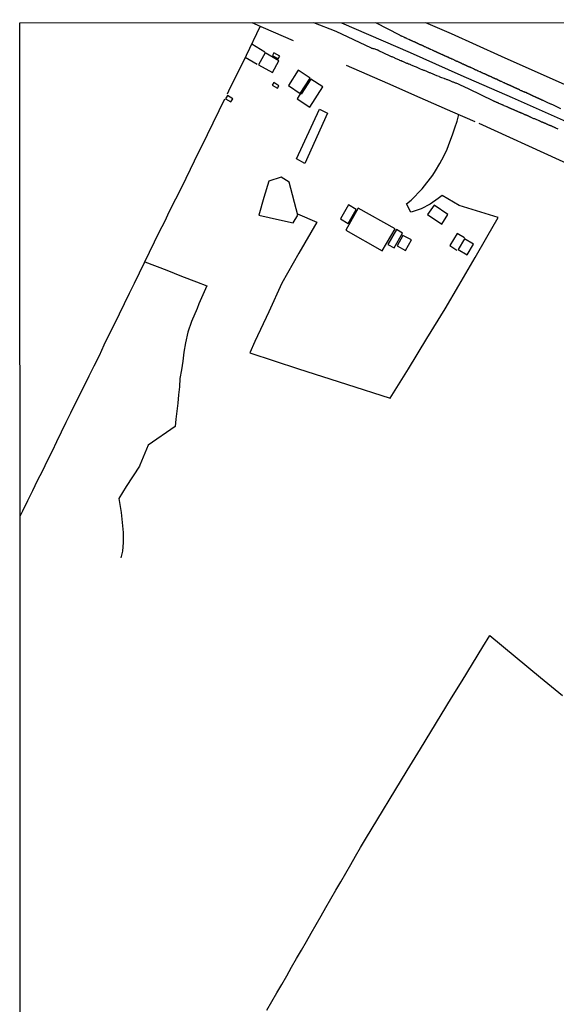
# Model space of a CAD drawing. Units: millimetres. Extents: x 192780 to 195188, y 1652122 to 1654894.
# Drawn here: x 192780 to 192997, y 1654496 to 1654894 of the extents above; entities that cross this region are included whole.
import ezdxf

# ---------------------------------------------------------------- set-up
doc = ezdxf.new("R2010")
doc.units = ezdxf.units.MM
for name, color, linetype in [('V-EDIFICACAO', 2, 'Continuous'), ('V-EIXO_DE_LOGRADOURO', 3, 'Continuous'), ('V-LOTE', 1, 'Continuous'), ('V-QUADRA', 2, 'Continuous'), ('V-TESTADA', 5, 'Continuous'), ('X-LIMITE_5000', 7, 'Continuous')]:
    doc.layers.add(name, color=color, linetype=linetype)

msp = doc.modelspace()

# ---------------------------------------------------------------- linework, layer by layer
at = {"layer": 'V-EDIFICACAO'}
for points in [[(192878.98, 1654881.03), (192876.32, 1654876.24), (192881.97, 1654873.05), (192884.56, 1654877.83), (192878.98, 1654881.03)], [(192882.5, 1654881.09), (192881.95, 1654880.03), (192884.36, 1654878.64), (192884.95, 1654879.73), (192882.5, 1654881.09)], [(192892.45, 1654874.01), (192888.53, 1654867.79), (192893.24, 1654864.62), (192897.26, 1654870.82), (192892.45, 1654874.01)], [(192893.69, 1654864.27), (192893.19, 1654864.45), (192892.02, 1654862.44), (192897.18, 1654859.11), (192902.38, 1654867.27), (192897.58, 1654870.42), (192893.69, 1654864.27)], [(192882.52, 1654869), (192881.86, 1654867.92), (192883.99, 1654866.68), (192884.56, 1654867.75), (192882.52, 1654869)], [(192863.73, 1654863.71), (192862.94, 1654862.43), (192865.16, 1654861.18), (192865.98, 1654862.43), (192863.73, 1654863.71)], [(192909.53, 1654813.76), (192912.66, 1654812), (192915.85, 1654817.62), (192912.83, 1654819.44), (192909.53, 1654813.76)], [(192916.75, 1654818.19), (192911.72, 1654809.27), (192926.49, 1654800.86), (192931.76, 1654809.76), (192916.75, 1654818.19)], [(192947.51, 1654819.37), (192944.85, 1654815.53), (192950.55, 1654811.62), (192953.1, 1654815.56), (192947.51, 1654819.37)], [(192928.71, 1654803.41), (192931.27, 1654802.02), (192934.73, 1654807.99), (192932.21, 1654809.5), (192928.71, 1654803.41)], [(192934.78, 1654807.08), (192932.46, 1654802.93), (192935.89, 1654800.95), (192938.38, 1654805.27), (192934.78, 1654807.08)], [(192959.73, 1654805.66), (192957.28, 1654801.39), (192960.88, 1654799.23), (192963.38, 1654803.53), (192959.73, 1654805.66)]]:
    msp.add_lwpolyline(points, close=True, dxfattribs=at)
at = {"layer": 'V-EIXO_DE_LOGRADOURO'}
msp.add_lwpolyline([(192909.91, 1654893.24), (192937.76, 1654881.13), (192958.36, 1654872.02), (192979.05, 1654862.91), (192999.74, 1654853.8), (193020.43, 1654844.33), (193041.85, 1654835.04), (193063.36, 1654825.75), (193084.87, 1654816.46), (193106.38, 1654807.17), (193127.89, 1654797.61), (193149.4, 1654788.05), (193171.09, 1654778.4), (193192.78, 1654768.75), (193214.2, 1654758.38), (193235.07, 1654746.92), (193261.06, 1654732.5), (193264.67, 1654730.94), (193281.95, 1654720.35), (193299.05, 1654709.59), (193316.09, 1654698.77), (193333.19, 1654688.01), (193350.29, 1654677.25), (193367.39, 1654666.49)], dxfattribs=at)
at = {"layer": 'V-LOTE'}
for points in [[(192890.47, 1654885.89), (192878.3, 1654891.22), (192873.74, 1654893.22)], [(193145.61, 1654805.42), (193121.21, 1654816.08), (193099.4, 1654825.23), (193074.65, 1654835.7), (193054.08, 1654844.3), (193032.83, 1654853.45), (193003, 1654866.97), (192974.8, 1654879.53), (192954.49, 1654888.77), (192944.19, 1654893.26)], [(192876.93, 1654891.56), (192871.31, 1654879.93), (192864.25, 1654865.5), (192863.71, 1654864.28)], [(192878.88, 1654881.37), (192873.58, 1654884.62)], [(192871, 1654879.31), (192875.74, 1654876.41)], [(192911.91, 1654876.06), (192928.62, 1654868.76), (192941.68, 1654862.97), (192954.92, 1654857.22), (192964.01, 1654853.23)], [(192862.55, 1654862.24), (192855.58, 1654847.9), (192850.29, 1654837.15), (192845.23, 1654826.85), (192840.18, 1654816.78), (192838.2, 1654812.64), (192836.16, 1654808.5), (192834.12, 1654804.34), (192832.1, 1654800.18), (192830.08, 1654796.02), (192828.06, 1654791.86), (192826.04, 1654787.7), (192823.97, 1654783.54), (192821.9, 1654779.38), (192819.88, 1654775.19), (192817.81, 1654771), (192815.74, 1654766.81), (192813.74, 1654762.6), (192811.74, 1654758.39), (192809.7, 1654754.2), (192807.61, 1654750.04), (192807.6, 1654750.03), (192805.76, 1654746.38), (192803.92, 1654742.74), (192802.06, 1654738.98), (192800.24, 1654735.13), (192798.33, 1654731.28), (192796.42, 1654727.43), (192794.56, 1654723.56), (192792.72, 1654719.67), (192790.72, 1654715.8), (192788.81, 1654711.79), (192786.74, 1654707.76), (192784.79, 1654703.69), (192782.77, 1654699.59), (192780.77, 1654695.49), (192779.73, 1654693.47)], [(192901.01, 1654858.22), (192904.27, 1654856.65), (192895.06, 1654836.24), (192891.74, 1654838.07), (192901.01, 1654858.22)], [(192950.72, 1654823.21), (192949.18, 1654822.01), (192945.93, 1654819.71), (192942.22, 1654817.92), (192938.6, 1654816.69), (192938, 1654816.52), (192936.24, 1654819.88), (192938.19, 1654821.34), (192942.63, 1654825.94), (192946.93, 1654831.51), (192948.04, 1654833.25), (192949.86, 1654836.22), (192951.43, 1654839.17), (192952.71, 1654842.07), (192953.83, 1654844.95), (192954.95, 1654847.83), (192955.86, 1654850.62), (192956.77, 1654853.38), (192957.53, 1654856.03), (192957.54, 1654856.07)], [(192965.6, 1654852.54), (192998.18, 1654837.71), (193008.74, 1654832.87), (193019.34, 1654828.03), (193030.08, 1654823.19), (193040.87, 1654818.26), (193051.66, 1654813.33), (193062.67, 1654808.4), (193073.68, 1654803.43), (193084.69, 1654798.46), (193095.7, 1654793.49), (193106.71, 1654788.52), (193117.68, 1654783.41), (193128.65, 1654778.3), (193133.8, 1654775.82)], [(192890.37, 1654812.22), (192892.31, 1654815.36), (192888.7, 1654828.64), (192885.51, 1654830.65), (192880.47, 1654829.13), (192878.55, 1654822.43), (192876.42, 1654815.26), (192884.83, 1654813.46), (192884.85, 1654813.46), (192890.36, 1654812.22), (192890.37, 1654812.22)], [(192892.17, 1654815.88), (192899.96, 1654812.54), (192892.72, 1654799.92), (192885.77, 1654787.77), (192880.48, 1654776.14), (192874.86, 1654764.18), (192872.85, 1654759.61), (192892.58, 1654753.11), (192911.93, 1654746.84), (192929.69, 1654741.17), (192937.11, 1654753.05), (192944.53, 1654765.37), (192951.89, 1654777.35), (192957.52, 1654786.76), (192964.07, 1654798.13), (192968.77, 1654806.36), (192973.37, 1654814.36), (192957.65, 1654819.17), (192950.72, 1654823.21)], [(192959.73, 1654806.07), (192956.85, 1654807.83), (192953.83, 1654802.97), (192956.7, 1654801.19)], [(192830.27, 1654796.42), (192839.23, 1654793), (192845.2, 1654790.67), (192851.2, 1654788.34), (192855.41, 1654786.67), (192852.18, 1654779.46), (192851.5, 1654777.46), (192849.15, 1654772.18), (192847.74, 1654767.87), (192846.78, 1654763.64), (192846.09, 1654759.79), (192845.63, 1654756.19), (192845.12, 1654752.68), (192844.54, 1654749.17), (192844.3, 1654745.78), (192843.99, 1654742.5), (192843.68, 1654739.22), (192843.31, 1654735.94), (192842.89, 1654732.66), (192842.63, 1654729.72), (192831.59, 1654722.21), (192828.28, 1654714.09), (192828.1, 1654713.66), (192822.8, 1654705.47), (192819.76, 1654700.56), (192820.67, 1654694.94), (192821.49, 1654686.8), (192821.49, 1654682.67), (192821.22, 1654679.18), (192820.52, 1654676.52)], [(192879.7, 1654493.32), (192881.73, 1654496.8), (192883.74, 1654500.28), (192885.75, 1654503.76), (192887.76, 1654507.24), (192889.77, 1654510.72), (192891.78, 1654514.2), (192893.76, 1654517.66), (192895.74, 1654521.12), (192897.72, 1654524.58), (192899.7, 1654528.04), (192901.68, 1654531.5), (192903.66, 1654534.96), (192905.64, 1654538.42), (192907.65, 1654541.88), (192909.66, 1654545.34), (192911.67, 1654548.8), (192913.68, 1654552.26), (192915.69, 1654555.72), (192917.7, 1654559.18), (192919.71, 1654562.64), (192936.52, 1654590.46), (192941.98, 1654599.17), (192946.18, 1654606.05), (192950.38, 1654612.93), (192954.58, 1654619.81), (192958.78, 1654626.69), (192962.98, 1654633.57), (192967.18, 1654640.45), (192970.06, 1654645.11), (192990.52, 1654628.09), (192999.45, 1654620.73)]]:
    msp.add_lwpolyline(points, dxfattribs=at)
at = {"layer": 'V-QUADRA'}
for points in [[(192997.76, 1654850.2), (192996.84, 1654850.55), (192996.66, 1654850.63), (192996.45, 1654850.74), (192996.28, 1654850.8), (192996.11, 1654850.91), (192995.93, 1654850.98), (192995.76, 1654851.04), (192995.59, 1654851.13), (192995.42, 1654851.19), (192995.25, 1654851.28), (192995.11, 1654851.36), (192994.94, 1654851.45), (192994.86, 1654851.49), (192994.77, 1654851.49), (192994.6, 1654851.53), (192994.43, 1654851.62), (192994.26, 1654851.69), (192994.08, 1654851.73), (192993.93, 1654851.82), (192993.7, 1654851.9), (192993.54, 1654851.99), (192993.35, 1654852.07), (192993.18, 1654852.14), (192993.01, 1654852.22), (192992.84, 1654852.29), (192992.68, 1654852.38), (192992.45, 1654852.48), (192992.28, 1654852.55), (192992.12, 1654852.63), (192991.89, 1654852.72), (192991.72, 1654852.78), (192991.55, 1654852.85), (192991.39, 1654852.93), (192991.2, 1654852.98), (192991.03, 1654853.04), (192990.86, 1654853.13), (192990.69, 1654853.19), (192990.51, 1654853.28), (192990.34, 1654853.36), (192990.17, 1654853.45), (192990, 1654853.52), (192989.82, 1654853.6), (192989.72, 1654853.65), (192988.79, 1654854.05), (192988.53, 1654854.18), (192988.34, 1654854.27), (192988.15, 1654854.31), (192987.97, 1654854.35), (192987.87, 1654854.38), (192986.73, 1654854.93), (192986.51, 1654855.04), (192986.34, 1654855.11), (192986.17, 1654855.17), (192986.02, 1654855.26), (192985.82, 1654855.34), (192985.67, 1654855.43), (192985.48, 1654855.52), (192985.31, 1654855.58), (192985.31, 1654855.6), (192985.14, 1654855.62), (192985, 1654855.66), (192984.96, 1654855.71), (192984.96, 1654855.71), (192984.92, 1654855.75), (192984.79, 1654855.77), (192984.77, 1654855.79), (192984.7, 1654855.82), (192984.62, 1654855.86), (192984.45, 1654855.92), (192984.28, 1654855.99), (192984.12, 1654856.07), (192983.89, 1654856.18), (192983.72, 1654856.25), (192983.56, 1654856.33), (192983.33, 1654856.42), (192983.18, 1654856.51), (192982.98, 1654856.57), (192982.81, 1654856.63), (192982.66, 1654856.72), (192982.47, 1654856.78), (192982.3, 1654856.87), (192982.12, 1654856.94), (192981.95, 1654856.98), (192981.8, 1654857.06), (192981.56, 1654857.15), (192981.39, 1654857.24), (192981.22, 1654857.32), (192981.05, 1654857.41), (192980.88, 1654857.47), (192980.7, 1654857.56), (192980.53, 1654857.62), (192980.38, 1654857.71), (192980.19, 1654857.77), (192980.02, 1654857.86), (192979.84, 1654857.92), (192979.67, 1654858.01), (192979.5, 1654858.1), (192979.33, 1654858.16), (192979.16, 1654858.23), (192978.98, 1654858.29), (192978.87, 1654858.33), (192978.83, 1654858.35), (192978.64, 1654858.44), (192978.59, 1654858.46), (192978.53, 1654858.49), (192978.47, 1654858.51), (192978.3, 1654858.57), (192978.12, 1654858.66), (192977.95, 1654858.72), (192977.78, 1654858.76), (192977.63, 1654858.85), (192977.43, 1654858.96), (192977.28, 1654859.04), (192977.05, 1654859.15), (192976.88, 1654859.22), (192976.72, 1654859.28), (192975.89, 1654859.63), (192975.67, 1654859.73), (192975.5, 1654859.8), (192975.35, 1654859.86), (192975.15, 1654859.97), (192974.98, 1654860.03), (192974.81, 1654860.08), (192974.66, 1654860.18), (192974.57, 1654860.23), (192973.69, 1654860.59), (192973.54, 1654860.66), (192973.39, 1654860.74), (192973.22, 1654860.81), (192973.07, 1654860.89), (192972.87, 1654860.94), (192972.7, 1654860.98), (192972.55, 1654861.07), (192972.36, 1654861.15), (192972.19, 1654861.22), (192972.1, 1654861.26), (192972.05, 1654861.28), (192971.84, 1654861.37), (192971.69, 1654861.45), (192971.67, 1654861.48), (192961.44, 1654866.49), (192958.23, 1654867.94), (192958.16, 1654868.01), (192957.9, 1654868.12), (192957.6, 1654868.25), (192957.34, 1654868.33), (192957.06, 1654868.46), (192956.7, 1654868.59), (192956.44, 1654868.72), (192956.18, 1654868.81), (192955.88, 1654868.94), (192955.62, 1654869.04), (192955.32, 1654869.13), (192955.06, 1654869.24), (192954.76, 1654869.32), (192954.5, 1654869.45), (192954.2, 1654869.58), (192953.95, 1654869.67), (192953.66, 1654869.8), (192953.3, 1654869.97), (192953, 1654870.06), (192952.74, 1654870.18), (192952.44, 1654870.31), (192952.44, 1654870.31), (192952.18, 1654870.38), (192951.88, 1654870.49), (192951.62, 1654870.57), (192951.51, 1654870.62), (192950.67, 1654870.98), (192950.25, 1654871.13), (192949.99, 1654871.26), (192949.69, 1654871.39), (192949.53, 1654871.46), (192948.61, 1654871.78), (192948.28, 1654871.93), (192947.97, 1654872.06), (192947.71, 1654872.16), (192947.43, 1654872.29), (192947.06, 1654872.42), (192946.78, 1654872.55), (192946.42, 1654872.68), (192946.16, 1654872.81), (192945.9, 1654872.89), (192945.6, 1654873), (192945.34, 1654873.11), (192945.04, 1654873.24), (192944.78, 1654873.37), (192944.48, 1654873.45), (192944.24, 1654873.58), (192943.88, 1654873.71), (192943.62, 1654873.84), (192943.32, 1654873.95), (192943.06, 1654874.06), (192942.76, 1654874.16), (192942.69, 1654874.19), (192942.03, 1654874.46), (192941.72, 1654874.59), (192941.43, 1654874.74), (192941.13, 1654874.83), (192940.87, 1654874.96), (192940.57, 1654875.09), (192940.33, 1654875.22), (192939.58, 1654875.48), (192939.21, 1654875.63), (192938.85, 1654875.76), (192938.61, 1654875.88), (192938.24, 1654876.04), (192937.99, 1654876.14), (192937.72, 1654876.27), (192937.38, 1654876.4), (192937.1, 1654876.53), (192936.74, 1654876.68), (192936.48, 1654876.77), (192936.22, 1654876.87), (192935.94, 1654876.98), (192935.58, 1654877.13), (192935.32, 1654877.24), (192935.06, 1654877.35), (192934.8, 1654877.48), (192934.56, 1654877.61), (192934.2, 1654877.76), (192933.94, 1654877.86), (192933.66, 1654877.99), (192933.4, 1654878.12), (192932.48, 1654878.47), (192932.13, 1654878.64), (192931.88, 1654878.77), (192931.62, 1654878.88), (192931.38, 1654878.98), (192930.54, 1654879.37), (192930.16, 1654879.5), (192929.9, 1654879.63), (192929.64, 1654879.74), (192929.4, 1654879.87), (192929.08, 1654880.01), (192928.82, 1654880.12), (192928.54, 1654880.28), (192928.18, 1654880.42), (192927.92, 1654880.55), (192927.66, 1654880.68), (192927.36, 1654880.77), (192927.12, 1654880.9), (192926.8, 1654881.07), (192926.54, 1654881.2), (192926.26, 1654881.33), (192925.9, 1654881.5), (192925.64, 1654881.63), (192925.38, 1654881.76), (192925.1, 1654881.89), (192924.73, 1654882.08), (192924.48, 1654882.17), (192924.37, 1654882.21), (192924.3, 1654882.23), (192924.22, 1654882.28), (192923.19, 1654882.62), (192922.8, 1654882.73), (192922.54, 1654882.81), (192922.24, 1654882.88), (192922.18, 1654882.89), (192907.78, 1654889.69), (192898.76, 1654893.24)], [(192998.81, 1654858.37), (192995.82, 1654859.84), (192995.8, 1654859.86), (192994.88, 1654860.23), (192994.77, 1654860.27), (192994.55, 1654860.38), (192993.59, 1654860.85), (192993.33, 1654860.98), (192993.31, 1654860.98), (192991.65, 1654861.69), (192991.5, 1654861.77), (192991.37, 1654861.82), (192991.24, 1654861.9), (192991.12, 1654861.95), (192990.94, 1654862.03), (192990.94, 1654862.03), (192990.81, 1654862.1), (192990.64, 1654862.18), (192990.49, 1654862.25), (192990.34, 1654862.33), (192990.17, 1654862.4), (192990.04, 1654862.46), (192989.91, 1654862.53), (192989.74, 1654862.61), (192989.57, 1654862.66), (192989.5, 1654862.68), (192989.41, 1654862.68), (192989.33, 1654862.72), (192989.24, 1654862.81), (192989.18, 1654862.83), (192989.05, 1654862.87), (192988.92, 1654862.96), (192988.79, 1654863.02), (192988.62, 1654863.09), (192988.49, 1654863.15), (192988.36, 1654863.22), (192988.23, 1654863.28), (192988.06, 1654863.37), (192987.93, 1654863.43), (192987.8, 1654863.49), (192987.67, 1654863.54), (192987.5, 1654863.62), (192987.33, 1654863.69), (192987.2, 1654863.78), (192987.07, 1654863.84), (192986.9, 1654863.9), (192986.77, 1654863.97), (192986.64, 1654863.99), (192986.51, 1654864.05), (192986.34, 1654864.12), (192986.21, 1654864.18), (192986.08, 1654864.25), (192985.95, 1654864.31), (192985.78, 1654864.4), (192985.65, 1654864.44), (192985.52, 1654864.53), (192985.33, 1654864.59), (192984.68, 1654864.94), (192984.62, 1654864.94), (192984.49, 1654864.98), (192984.36, 1654865.04), (192984.23, 1654865.11), (192984.06, 1654865.17), (192984.01, 1654865.2), (192983.89, 1654865.26), (192983.76, 1654865.3), (192983.63, 1654865.32), (192983.46, 1654865.41), (192983.29, 1654865.5), (192983.16, 1654865.56), (192982.98, 1654865.67), (192982.81, 1654865.73), (192982.23, 1654865.99), (192982.21, 1654866.01), (192982.08, 1654866.08), (192981.95, 1654866.14), (192981.78, 1654866.2), (192981.65, 1654866.29), (192981.52, 1654866.33), (192981.39, 1654866.4), (192981.22, 1654866.46), (192981.09, 1654866.53), (192980.96, 1654866.59), (192980.83, 1654866.66), (192980.72, 1654866.68), (192980.66, 1654866.7), (192980.49, 1654866.76), (192980.36, 1654866.83), (192980.23, 1654866.89), (192980.06, 1654866.98), (192979.93, 1654867.05), (192979.8, 1654867.09), (192979.67, 1654867.15), (192979.5, 1654867.24), (192979.37, 1654867.3), (192979.24, 1654867.37), (192979.11, 1654867.43), (192978.94, 1654867.5), (192978.81, 1654867.56), (192978.68, 1654867.62), (192978.55, 1654867.67), (192978.38, 1654867.78), (192978.21, 1654867.86), (192978.08, 1654867.93), (192977.95, 1654867.97), (192977.91, 1654868.01), (192977.78, 1654868.03), (192977.65, 1654868.08), (192977.52, 1654868.12), (192977.39, 1654868.18), (192977.22, 1654868.27), (192977.05, 1654868.36), (192976.92, 1654868.42), (192976.79, 1654868.48), (192976.62, 1654868.55), (192976.45, 1654868.61), (192976.45, 1654868.61), (192976.32, 1654868.68), (192976.25, 1654868.7), (192976.19, 1654868.75), (192976.14, 1654868.77), (192976.1, 1654868.79), (192975.93, 1654868.87), (192975.73, 1654868.96), (192974.83, 1654869.41), (192974.81, 1654869.41), (192974.68, 1654869.43), (192974.55, 1654869.47), (192974.38, 1654869.56), (192974.25, 1654869.63), (192974.12, 1654869.69), (192973.99, 1654869.73), (192973.82, 1654869.82), (192973.65, 1654869.9), (192973.45, 1654869.99), (192972.72, 1654870.34), (192972.53, 1654870.42), (192972.4, 1654870.46), (192972.27, 1654870.55), (192972.1, 1654870.64), (192972.03, 1654870.66), (192971.97, 1654870.7), (192971.84, 1654870.74), (192971.71, 1654870.79), (192971.54, 1654870.85), (192971.41, 1654870.92), (192971.28, 1654870.98), (192971.15, 1654871.05), (192970.98, 1654871.13), (192970.81, 1654871.22), (192970.68, 1654871.28), (192970.55, 1654871.32), (192970.38, 1654871.41), (192970.25, 1654871.48), (192970.12, 1654871.5), (192969.99, 1654871.58), (192969.82, 1654871.67), (192969.69, 1654871.73), (192969.56, 1654871.8), (192969.43, 1654871.84), (192969.26, 1654871.93), (192969.13, 1654871.99), (192969, 1654872.04), (192968.87, 1654872.08), (192968.7, 1654872.12), (192968.53, 1654872.23), (192968.4, 1654872.29), (192968.27, 1654872.36), (192968.1, 1654872.42), (192967.97, 1654872.49), (192967.84, 1654872.53), (192967.71, 1654872.59), (192967.54, 1654872.66), (192967.41, 1654872.74), (192967.28, 1654872.81), (192967.15, 1654872.87), (192966.98, 1654872.96), (192966.85, 1654873), (192966.72, 1654873.09), (192966.59, 1654873.13), (192966.42, 1654873.22), (192966.25, 1654873.3), (192966.05, 1654873.37), (192965.28, 1654873.69), (192965.26, 1654873.71), (192965.13, 1654873.76), (192965, 1654873.82), (192964.87, 1654873.89), (192964.7, 1654873.97), (192964.57, 1654874.03), (192964.44, 1654874.08), (192964.31, 1654874.16), (192964.14, 1654874.21), (192964.01, 1654874.29), (192963.88, 1654874.34), (192963.75, 1654874.42), (192963.69, 1654874.44), (192963.65, 1654874.46), (192963.58, 1654874.49), (192963.52, 1654874.53), (192963.39, 1654874.59), (192962.57, 1654874.94), (192962.42, 1654875.02), (192962.29, 1654875.07), (192962.16, 1654875.11), (192962.09, 1654875.15), (192962.05, 1654875.18), (192962.03, 1654875.2), (192961.86, 1654875.24), (192961.73, 1654875.33), (192961.6, 1654875.37), (192961.47, 1654875.43), (192961.3, 1654875.5), (192961.17, 1654875.58), (192961.04, 1654875.63), (192960.92, 1654875.69), (192960.74, 1654875.78), (192960.74, 1654875.78), (192960.61, 1654875.84), (192960.46, 1654875.91), (192960.42, 1654875.93), (192960.29, 1654875.97), (192960.25, 1654876.01), (192960.2, 1654876.04), (192960.14, 1654876.06), (192960.01, 1654876.1), (192959.88, 1654876.17), (192959.77, 1654876.19), (192959.75, 1654876.19), (192959.73, 1654876.23), (192959.62, 1654876.23), (192959.58, 1654876.27), (192959.52, 1654876.32), (192959.45, 1654876.36), (192959.32, 1654876.4), (192959.28, 1654876.42), (192959.24, 1654876.44), (192959.19, 1654876.49), (192959.02, 1654876.53), (192958.89, 1654876.62), (192958.7, 1654876.7), (192958.59, 1654876.79), (192958.42, 1654876.83), (192958.29, 1654876.9), (192958.16, 1654876.96), (192958.03, 1654877), (192957.86, 1654877.09), (192957.69, 1654877.17), (192957.56, 1654877.22), (192957.43, 1654877.3), (192957.28, 1654877.35), (192957.17, 1654877.43), (192957.04, 1654877.48), (192956.91, 1654877.5), (192956.74, 1654877.56), (192956.61, 1654877.63), (192956.48, 1654877.69), (192956.35, 1654877.73), (192956.18, 1654877.82), (192956.05, 1654877.89), (192955.92, 1654877.95), (192955.71, 1654878.04), (192954.91, 1654878.45), (192954.85, 1654878.47), (192954.72, 1654878.51), (192954.59, 1654878.59), (192954.44, 1654878.64), (192954.33, 1654878.7), (192954.2, 1654878.77), (192954.07, 1654878.81), (192953.9, 1654878.85), (192953.71, 1654878.94), (192953.02, 1654879.31), (192952.96, 1654879.33), (192952.82, 1654879.35), (192952.72, 1654879.41), (192952.57, 1654879.5), (192952.44, 1654879.54), (192952.31, 1654879.61), (192952.14, 1654879.67), (192951.97, 1654879.76), (192951.84, 1654879.84), (192951.71, 1654879.89), (192951.55, 1654879.95), (192951.43, 1654880.04), (192951.32, 1654880.1), (192951.19, 1654880.14), (192951.02, 1654880.21), (192950.85, 1654880.27), (192950.72, 1654880.32), (192950.59, 1654880.38), (192950.42, 1654880.44), (192950.26, 1654880.51), (192950.14, 1654880.57), (192950.03, 1654880.64), (192949.86, 1654880.7), (192949.73, 1654880.79), (192949.6, 1654880.83), (192949.43, 1654880.92), (192949.3, 1654880.98), (192949.17, 1654881.05), (192949.04, 1654881.09), (192948.91, 1654881.15), (192948.76, 1654881.22), (192948.59, 1654881.3), (192948.48, 1654881.37), (192948.31, 1654881.43), (192948.18, 1654881.5), (192948.01, 1654881.54), (192947.88, 1654881.59), (192947.75, 1654881.65), (192947.58, 1654881.74), (192947.41, 1654881.82), (192947.28, 1654881.91), (192947.15, 1654881.95), (192946.98, 1654882.04), (192946.76, 1654882.12), (192946.18, 1654882.41), (192946.18, 1654882.41), (192946.03, 1654882.47), (192945.9, 1654882.53), (192945.77, 1654882.6), (192945.64, 1654882.64), (192945.51, 1654882.72), (192945.34, 1654882.77), (192945.17, 1654882.88), (192945.04, 1654882.92), (192944.91, 1654882.94), (192944.72, 1654883.03), (192944.57, 1654883.11), (192944.35, 1654883.2), (192943.86, 1654883.44), (192943.79, 1654883.48), (192943.62, 1654883.54), (192943.45, 1654883.63), (192943.25, 1654883.71), (192943.15, 1654883.78), (192943.01, 1654883.85), (192942.97, 1654883.87), (192942.82, 1654883.93), (192942.78, 1654883.97), (192942.69, 1654884), (192942.61, 1654884.02), (192942.57, 1654884.08), (192942.46, 1654884.1), (192942.35, 1654884.12), (192942.33, 1654884.14), (192942.29, 1654884.21), (192942.2, 1654884.23), (192942.07, 1654884.25), (192941.9, 1654884.32), (192941.77, 1654884.36), (192941.64, 1654884.45), (192941.51, 1654884.49), (192941.34, 1654884.57), (192941.17, 1654884.66), (192941.04, 1654884.7), (192940.91, 1654884.79), (192940.76, 1654884.83), (192940.61, 1654884.92), (192940.56, 1654884.94), (192940.5, 1654884.96), (192940.48, 1654884.96), (192940.46, 1654885), (192940.39, 1654885), (192940.35, 1654885.05), (192940.18, 1654885.13), (192940.05, 1654885.18), (192939.92, 1654885.26), (192939.79, 1654885.33), (192939.62, 1654885.39), (192939.49, 1654885.46), (192939.36, 1654885.5), (192939.23, 1654885.56), (192939.06, 1654885.63), (192938.93, 1654885.69), (192938.8, 1654885.76), (192938.72, 1654885.78), (192938.67, 1654885.8), (192938.5, 1654885.87), (192938.33, 1654885.95), (192938.2, 1654886.02), (192938.07, 1654886.08), (192937.9, 1654886.17), (192937.77, 1654886.21), (192937.64, 1654886.28), (192937.47, 1654886.36), (192937.36, 1654886.4), (192937.3, 1654886.45), (192936.57, 1654886.73), (192936.52, 1654886.79), (192936.48, 1654886.83), (192936.43, 1654886.86), (192936.39, 1654886.88), (192936.22, 1654886.94), (192936.09, 1654886.98), (192936.02, 1654887.01), (192935.96, 1654887.03), (192935.83, 1654887.09), (192935.66, 1654887.18), (192935.49, 1654887.24), (192935.38, 1654887.31), (192935.32, 1654887.35), (192934.61, 1654887.63), (192934.5, 1654887.69), (192934.33, 1654887.78), (192934.2, 1654887.87), (192934.07, 1654887.91), (192933.9, 1654888), (192933.7, 1654888.08), (192933.55, 1654888.19), (192923.9, 1654893.25)]]:
    msp.add_lwpolyline(points, dxfattribs=at)
at = {"layer": 'V-TESTADA'}
for points in [[(193145.61, 1654805.42), (193121.21, 1654816.08), (193099.4, 1654825.23), (193074.65, 1654835.7), (193054.08, 1654844.3), (193032.83, 1654853.45), (193003, 1654866.97), (192974.8, 1654879.53), (192954.49, 1654888.77), (192944.19, 1654893.26)], [(192911.91, 1654876.06), (192928.62, 1654868.76), (192941.68, 1654862.97), (192954.92, 1654857.22), (192964.01, 1654853.23)], [(192965.6, 1654852.54), (192998.18, 1654837.71), (193008.74, 1654832.87), (193019.34, 1654828.03), (193030.08, 1654823.19), (193040.87, 1654818.26), (193051.66, 1654813.33), (193062.67, 1654808.4), (193073.68, 1654803.43), (193084.69, 1654798.46), (193095.7, 1654793.49), (193106.71, 1654788.52), (193117.68, 1654783.41), (193128.65, 1654778.3), (193133.8, 1654775.82)]]:
    msp.add_lwpolyline(points, dxfattribs=at)
at = {"layer": 'X-LIMITE_5000'}
msp.add_lwpolyline([(192779.6, 1654893.16), (193260.96, 1654893.46), (193742.32, 1654893.75), (194223.68, 1654894.01), (194705.04, 1654894.26), (195186.4, 1654894.48), (195186.64, 1654340.18), (195186.89, 1653785.89), (195187.13, 1653231.6), (195187.37, 1652677.3), (195187.62, 1652123.01), (194706.38, 1652122.78), (194225.14, 1652122.54), (193743.9, 1652122.28), (193262.66, 1652121.99), (192781.42, 1652121.68), (192781.06, 1652675.98), (192780.69, 1653230.27), (192780.33, 1653784.57), (192779.96, 1654338.86), (192779.6, 1654893.16)], dxfattribs=at)

doc.saveas('drawing.dxf')
